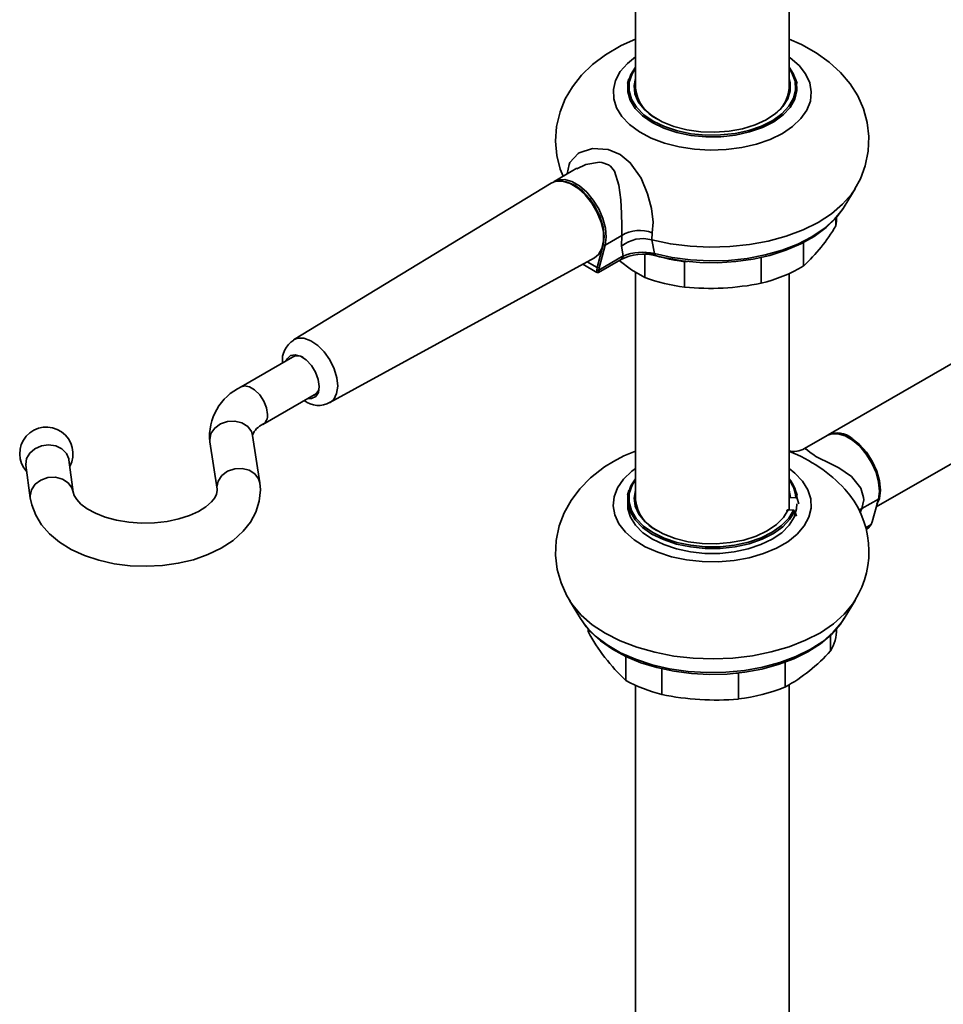
# Model space of a CAD drawing. Units: millimetres. Extents: x 0 to 208, y -17 to 292.
# Drawn here: x 174 to 185, y 91 to 103 of the extents above; entities that cross this region are included whole.
import ezdxf

# ---------------------------------------------------------------- set-up
doc = ezdxf.new("R2010")
doc.units = ezdxf.units.MM

msp = doc.modelspace()

# ---------------------------------------------------------------- linework, layer by layer
at = {"color": 7, "linetype": 'Continuous', "lineweight": 35}
for p, q in [((181.044, 103.644), (181.044, 101.72)), ((182.819, 101.72), (182.819, 103.613)), ((180.968, 101.831), (180.95, 101.775)), ((182.913, 101.775), (182.895, 101.831)), ((180.365, 100.795), (180.102, 100.643)), ((180.07, 100.624), (177.09, 98.811)), ((180.341, 100.591), (180.323, 100.601)), ((183.457, 100.348), (183.584, 100.558)), ((183.444, 100.328), (183.457, 100.348)), ((183.359, 100.13), (183.359, 100.217)), ((181.238, 100.047), (181.231, 99.965)), ((187.478, 100.137), (183.272, 97.71)), ((180.676, 99.989), (180.676, 100.009)), ((180.884, 100.017), (180.694, 99.907)), ((180.883, 99.892), (180.884, 100.017)), ((181.231, 99.965), (181.262, 99.807)), ((182.985, 99.937), (182.985, 99.663)), ((180.6, 99.645), (180.671, 99.91)), ((180.694, 99.907), (180.623, 99.642)), ((180.694, 99.907), (180.671, 99.91)), ((180.902, 99.78), (180.883, 99.892)), ((177.51, 98.084), (180.57, 99.758)), ((180.484, 99.712), (180.6, 99.645)), ((180.617, 99.589), (180.871, 99.736)), ((180.619, 99.616), (180.902, 99.78)), ((181.151, 99.531), (181.151, 99.799)), ((181.611, 99.714), (181.644, 99.718)), ((181.611, 99.714), (181.611, 99.419)), ((182.498, 99.465), (182.498, 99.76)), ((180.434, 99.684), (180.598, 99.589)), ((180.596, 99.616), (180.6, 99.645)), ((180.619, 99.616), (180.596, 99.616)), ((180.623, 99.642), (180.6, 99.645)), ((180.6, 99.589), (180.616, 99.589)), ((180.615, 99.59), (180.614, 99.594)), ((180.623, 99.642), (180.619, 99.616)), ((181.044, 99.593), (181.044, 96.957)), ((182.819, 96.843), (182.819, 99.575)), ((183.828, 96.876), (187.978, 99.271)), ((177.104, 98.623), (176.484, 98.265)), ((176.734, 97.832), (177.354, 98.19)), ((176.615, 97.704), (176.615, 97.705)), ((176.698, 97.156), (176.615, 97.704)), ((183.261, 97.703), (182.997, 97.551)), ((183.522, 97.671), (183.511, 97.678)), ((176.121, 97.629), (176.204, 97.081)), ((174.539, 97.049), (174.49, 97.421)), ((173.994, 97.358), (174.044, 96.983)), ((180.968, 97.068), (180.95, 97.012)), ((182.819, 97.07), (182.835, 96.987)), ((182.913, 97.012), (182.895, 97.068)), ((183.864, 97.066), (183.864, 97.079)), ((182.896, 96.983), (182.835, 96.987)), ((182.912, 96.972), (182.931, 96.913)), ((183.662, 96.857), (183.852, 96.967)), ((183.781, 96.702), (183.852, 96.967)), ((182.808, 96.844), (182.869, 96.84)), ((183.662, 96.857), (183.64, 96.811)), ((182.905, 96.77), (182.885, 96.829)), ((183.704, 96.634), (183.77, 96.672)), ((183.77, 96.672), (183.781, 96.702)), ((180.279, 95.795), (180.406, 95.585)), ((180.285, 95.786), (180.279, 95.795)), ((183.457, 95.585), (183.584, 95.795)), ((180.406, 95.585), (180.433, 95.545)), ((180.495, 95.467), (180.495, 95.434)), ((183.299, 95.21), (183.299, 95.393)), ((180.933, 94.868), (180.933, 95.145)), ((182.776, 95.088), (182.776, 94.793)), ((181.347, 95.001), (181.347, 94.706)), ((182.203, 94.954), (182.233, 94.948)), ((182.233, 94.653), (182.233, 94.948)), ((181.044, 94.812), (181.044, 76.013)), ((182.819, 76.013), (182.819, 94.818))]:
    msp.add_line(p, q, dxfattribs=at)
at = {"color": 7, "linetype": 'Continuous', "lineweight": 35, "flags": 128}
for points in [[(181.044, 102.287), (180.879, 102.215), (180.695, 102.109), (180.547, 101.997), (180.42, 101.873), (180.314, 101.739), (180.231, 101.597), (180.171, 101.448), (180.131, 101.278), (180.119, 101.108), (180.134, 100.943), (180.174, 100.784), (180.208, 100.704)], [(183.581, 100.557), (183.644, 100.672), (183.7, 100.822), (183.736, 100.992), (183.743, 101.161), (183.724, 101.325), (183.68, 101.483), (183.614, 101.632), (183.525, 101.772), (183.416, 101.902), (183.285, 102.022), (183.134, 102.131), (182.962, 102.226), (182.819, 102.287)], [(182.742, 101.198), (182.601, 101.129), (182.443, 101.074), (182.272, 101.034), (182.092, 101.011), (181.908, 101.004), (181.725, 101.015), (181.547, 101.043), (181.379, 101.086), (181.225, 101.145), (181.089, 101.217), (180.976, 101.301), (180.887, 101.394), (180.825, 101.495), (180.791, 101.599), (180.788, 101.706), (180.814, 101.811), (180.868, 101.913), (180.951, 102.008), (181.044, 102.084)], [(182.819, 102.084), (182.833, 102.074), (182.935, 101.985), (183.011, 101.888), (183.059, 101.785), (183.077, 101.679), (183.066, 101.573), (183.025, 101.469), (182.957, 101.37), (182.861, 101.279), (182.742, 101.198)], [(182.819, 101.965), (182.868, 101.893), (182.905, 101.795), (182.911, 101.695), (182.887, 101.595), (182.833, 101.5), (182.75, 101.412), (182.642, 101.333), (182.512, 101.267), (182.363, 101.215), (182.201, 101.179), (182.03, 101.16), (181.857, 101.159), (181.685, 101.175), (181.522, 101.209), (181.371, 101.259), (181.238, 101.323), (181.126, 101.4), (181.04, 101.487), (180.982, 101.582), (180.953, 101.681), (180.955, 101.781), (180.988, 101.879), (181.044, 101.965)], [(181.044, 101.952), (181.004, 101.886), (180.971, 101.79), (180.969, 101.691), (180.998, 101.594), (181.055, 101.501), (181.14, 101.415), (181.249, 101.34), (181.38, 101.277), (181.528, 101.228), (181.689, 101.195), (181.857, 101.178), (182.028, 101.18), (182.196, 101.198), (182.355, 101.233), (182.501, 101.284), (182.63, 101.349), (182.736, 101.426), (182.817, 101.513), (182.871, 101.607), (182.895, 101.704), (182.889, 101.803), (182.853, 101.899), (182.819, 101.952)], [(182.819, 101.834), (182.831, 101.786), (182.833, 101.691), (182.804, 101.598), (182.747, 101.509), (182.663, 101.427), (182.555, 101.356), (182.427, 101.297), (182.282, 101.252), (182.125, 101.224), (181.962, 101.212), (181.798, 101.218), (181.638, 101.24), (181.488, 101.279), (181.353, 101.333), (181.237, 101.4), (181.143, 101.478), (181.076, 101.564), (181.037, 101.657), (181.028, 101.751), (181.044, 101.834)], [(180.254, 100.73), (180.275, 100.84), (180.285, 100.861), (180.382, 100.965), (180.393, 100.972), (180.546, 101.022), (180.726, 101.011), (180.865, 100.954), (180.983, 100.859), (181.108, 100.681), (181.184, 100.5), (181.23, 100.329), (181.248, 100.172), (181.238, 100.047), (181.238, 100.047)], [(180.884, 100.017), (180.887, 100.128), (180.883, 100.272), (180.872, 100.431), (180.851, 100.6), (180.802, 100.76), (180.754, 100.82), (180.733, 100.835), (180.655, 100.861), (180.629, 100.864), (180.469, 100.84), (180.366, 100.789)], [(180.601, 100.285), (180.538, 100.393), (180.461, 100.489), (180.376, 100.566), (180.288, 100.619), (180.201, 100.646), (180.123, 100.644), (180.07, 100.624)], [(180.086, 100.632), (180.149, 100.661), (180.226, 100.664), (180.309, 100.64), (180.395, 100.59), (180.479, 100.518), (180.555, 100.427), (180.619, 100.324), (180.667, 100.213), (180.697, 100.103), (180.706, 99.998), (180.694, 99.907)], [(180.671, 99.91), (180.682, 100.006), (180.671, 100.114), (180.636, 100.229), (180.582, 100.342), (180.511, 100.446), (180.429, 100.533), (180.34, 100.598), (180.252, 100.635), (180.229, 100.64)], [(183.583, 100.557), (183.543, 100.497), (183.439, 100.378), (183.309, 100.268), (183.156, 100.169), (182.981, 100.083), (182.787, 100.01), (182.579, 99.953), (182.36, 99.912), (182.133, 99.888), (181.903, 99.881), (181.674, 99.892), (181.448, 99.92), (181.231, 99.965)], [(180.57, 99.758), (180.617, 99.796), (180.656, 99.865), (180.675, 99.954), (180.672, 100.058), (180.646, 100.171), (180.601, 100.285)], [(181.262, 99.807), (181.467, 99.762), (181.681, 99.734), (181.899, 99.723), (182.118, 99.729), (182.334, 99.752), (182.542, 99.792), (182.739, 99.848), (182.921, 99.918), (183.084, 100.002), (183.227, 100.098), (183.346, 100.205), (183.438, 100.319), (183.444, 100.328)], [(181.282, 99.783), (181.385, 99.758), (181.584, 99.724), (181.789, 99.705), (181.996, 99.702), (182.202, 99.715), (182.403, 99.743), (182.598, 99.787), (182.782, 99.846), (182.954, 99.92), (183.109, 100.007), (183.247, 100.108), (183.363, 100.221), (183.441, 100.326)], [(181.151, 99.531), (180.998, 99.62), (180.854, 99.726)], [(180.599, 99.591), (180.598, 99.593), (180.596, 99.616)], [(180.619, 99.616), (180.617, 99.593), (180.616, 99.591)], [(177.09, 98.811), (177.136, 98.829), (177.208, 98.829), (177.287, 98.8), (177.368, 98.746), (177.444, 98.67), (177.509, 98.577), (177.559, 98.475), (177.59, 98.37), (177.599, 98.272), (177.587, 98.187), (177.554, 98.121), (177.511, 98.085)], [(177.001, 98.564), (177.014, 98.591), (177.054, 98.628), (177.108, 98.638), (177.171, 98.62), (177.236, 98.577), (177.296, 98.513), (177.344, 98.435)], [(177.344, 98.435), (177.375, 98.351), (177.386, 98.27), (177.376, 98.202), (177.345, 98.154), (177.297, 98.13), (177.251, 98.131)], [(176.786, 97.947), (176.775, 98.023), (176.744, 98.102), (176.697, 98.174), (176.639, 98.232), (176.578, 98.267), (176.52, 98.276), (176.484, 98.265)], [(176.615, 97.704), (176.602, 97.748), (176.559, 97.807), (176.492, 97.85), (176.411, 97.87), (176.325, 97.865), (176.243, 97.837), (176.177, 97.788), (176.134, 97.725), (176.119, 97.654), (176.121, 97.629)], [(183.852, 96.967), (183.864, 97.059), (183.855, 97.163), (183.826, 97.273), (183.777, 97.384), (183.713, 97.487), (183.637, 97.578), (183.554, 97.65), (183.468, 97.7), (183.384, 97.724), (183.308, 97.721), (183.261, 97.703)], [(183.836, 96.907), (183.864, 96.975), (183.876, 97.07), (183.866, 97.177), (183.834, 97.291), (183.782, 97.404), (183.714, 97.509), (183.634, 97.599), (183.547, 97.67)], [(174.488, 97.421), (174.488, 97.432), (174.461, 97.496), (174.409, 97.548), (174.338, 97.582), (174.256, 97.594), (174.173, 97.583), (174.098, 97.55), (174.038, 97.499), (174.002, 97.436), (173.993, 97.368), (173.996, 97.358)], [(183, 97.546), (183.012, 97.55), (183.061, 97.509), (183.109, 97.474), (183.13, 97.461), (183.208, 97.421), (183.234, 97.408), (183.394, 97.33), (183.541, 97.228), (183.65, 97.093), (183.682, 96.984), (183.683, 96.957), (183.662, 96.857)], [(181.044, 97.523), (180.909, 97.467), (180.788, 97.403)], [(176.698, 97.156), (176.685, 97.2), (176.642, 97.259), (176.575, 97.301), (176.494, 97.322), (176.408, 97.317), (176.326, 97.289), (176.26, 97.24), (176.217, 97.176), (176.202, 97.106), (176.204, 97.081)], [(180.788, 97.403), (180.686, 97.339), (180.523, 97.213), (180.399, 97.087), (180.298, 96.951), (180.219, 96.808), (180.162, 96.658), (180.127, 96.488), (180.12, 96.319), (180.139, 96.154), (180.183, 95.997), (180.249, 95.848), (180.29, 95.783)], [(182.819, 97.321), (182.887, 97.267), (182.976, 97.174), (183.038, 97.074), (183.071, 96.969), (183.075, 96.863), (183.049, 96.757), (182.994, 96.656), (182.912, 96.56), (182.804, 96.474), (182.674, 96.399), (182.524, 96.336), (182.359, 96.289), (182.183, 96.257), (182.001, 96.242), (181.816, 96.244), (181.635, 96.264), (181.461, 96.299), (181.3, 96.351), (181.155, 96.416), (181.029, 96.495), (180.928, 96.583), (180.852, 96.68), (180.804, 96.783), (180.786, 96.889), (180.797, 96.995), (180.837, 97.099), (180.906, 97.198), (181.002, 97.289), (181.044, 97.321)], [(174.044, 96.983), (174.042, 97.005), (174.057, 97.076), (174.101, 97.139), (174.167, 97.187), (174.248, 97.215), (174.335, 97.219), (174.416, 97.198), (174.482, 97.156), (174.526, 97.096), (174.539, 97.052)], [(182.885, 96.829), (182.83, 96.734), (182.747, 96.646), (182.638, 96.568), (182.507, 96.502), (182.358, 96.45), (182.195, 96.415), (182.024, 96.397), (181.851, 96.396), (181.68, 96.413), (181.516, 96.447), (181.366, 96.498), (181.234, 96.562), (181.123, 96.64), (181.038, 96.727), (180.98, 96.822), (180.953, 96.921), (180.956, 97.021), (180.99, 97.119), (181.044, 97.202)], [(181.044, 97.189), (181.005, 97.127), (180.972, 97.03), (180.969, 96.932), (180.996, 96.834), (181.052, 96.741), (181.136, 96.655), (181.245, 96.579), (181.375, 96.516), (181.522, 96.466), (181.683, 96.432), (181.851, 96.416), (182.022, 96.416), (182.19, 96.434), (182.349, 96.469), (182.496, 96.519), (182.625, 96.583), (182.733, 96.66), (182.815, 96.746), (182.869, 96.84), (182.869, 96.84)], [(174.044, 96.983), (174.061, 96.899), (174.107, 96.78), (174.175, 96.669), (174.267, 96.565), (174.381, 96.47), (174.516, 96.385), (174.67, 96.315), (174.837, 96.259), (175.014, 96.219), (175.198, 96.196), (175.385, 96.189), (175.572, 96.198), (175.755, 96.224), (175.931, 96.266), (176.097, 96.324), (176.251, 96.399), (176.389, 96.489), (176.507, 96.595), (176.591, 96.701), (176.652, 96.814), (176.693, 96.944), (176.705, 97.073), (176.698, 97.156)], [(176.204, 97.081), (176.205, 97.065), (176.198, 97.024), (176.177, 96.982), (176.139, 96.934), (176.075, 96.879), (175.989, 96.825), (175.884, 96.777), (175.762, 96.738), (175.626, 96.709), (175.481, 96.692), (175.332, 96.689), (175.184, 96.699), (175.042, 96.723), (174.912, 96.759), (174.798, 96.804), (174.703, 96.855), (174.63, 96.909), (174.581, 96.961), (174.552, 97.007), (174.539, 97.049)], [(182.808, 96.844), (182.754, 96.754), (182.673, 96.672), (182.567, 96.599), (182.44, 96.539), (182.296, 96.493), (182.14, 96.463), (181.978, 96.449), (181.813, 96.453), (181.653, 96.474), (181.502, 96.511), (181.365, 96.564), (181.247, 96.63), (181.151, 96.707), (181.081, 96.793), (181.04, 96.884), (181.027, 96.979), (181.044, 97.07)], [(182.91, 96.914), (182.907, 96.853), (182.877, 96.756), (182.819, 96.664), (182.734, 96.578), (182.624, 96.503), (182.493, 96.44), (182.345, 96.39), (182.185, 96.357), (182.017, 96.339), (181.846, 96.339), (181.678, 96.357), (181.518, 96.39), (181.37, 96.44), (181.239, 96.503), (181.129, 96.578), (181.044, 96.664), (180.986, 96.756), (180.956, 96.853), (180.953, 96.921)], [(183.662, 96.857), (183.632, 96.84), (183.626, 96.836)], [(183.71, 96.614), (183.74, 96.633), (183.77, 96.672)], [(183.582, 95.792), (183.557, 95.754), (183.458, 95.634), (183.332, 95.523), (183.182, 95.421), (183.01, 95.333), (182.82, 95.258), (182.614, 95.198), (182.397, 95.154), (182.171, 95.127), (181.941, 95.118), (181.711, 95.126), (181.485, 95.151), (181.266, 95.194), (181.059, 95.252), (180.867, 95.326), (180.694, 95.414), (180.542, 95.514), (180.414, 95.625), (180.313, 95.744), (180.285, 95.786)], [(180.437, 95.54), (180.523, 95.433), (180.638, 95.326), (180.776, 95.23), (180.932, 95.145), (181.105, 95.074), (181.291, 95.017), (181.487, 94.975), (181.69, 94.949), (181.896, 94.938), (182.103, 94.943), (182.307, 94.964), (182.505, 95.001), (182.695, 95.053), (182.873, 95.119), (183.036, 95.2), (183.183, 95.294), (183.31, 95.402), (183.413, 95.52), (183.456, 95.591)], [(180.433, 95.545), (180.474, 95.49), (180.582, 95.38), (180.714, 95.279), (180.869, 95.19), (181.044, 95.113), (181.235, 95.051), (181.438, 95.004), (181.651, 94.974), (181.869, 94.961), (182.088, 94.964), (182.304, 94.985), (182.514, 95.023), (182.712, 95.076), (182.897, 95.145), (183.063, 95.227), (183.209, 95.321), (183.331, 95.426), (183.427, 95.54), (183.457, 95.585)]]:
    msp.add_lwpolyline(points, dxfattribs=at)
at = {"color": 7, "linetype": 'Continuous', "lineweight": 35}
for centre, radius, start, end in [((181.5, 101.774), 0.459, 186.6885, 243.8996), ((182.418, 101.747), 0.402, 304.7261, 356.1387), ((179.955, 99.98), 0.722, 2.2882, 57.7064), ((182.884, 100.228), 0.485, 348.301, 359.9723), ((181.091, 99.68), 0.395, 68.2064, 121.5507), ((181.591, 101.164), 2.049, 312.8797, 329.6721), ((181.125, 99.605), 0.376, 73.5515, 130.106), ((181.125, 99.225), 0.598, 76.7345, 111.9115), ((181.878, 101.808), 2.111, 249.862, 262.7382), ((181.294, 99.813), 0.0323, 190.4344, 249.0268), ((180.835, 99.794), 0.0683, 302.056, 347.7355), ((181.136, 99.235), 0.567, 75.0788, 117.8397), ((182.109, 101.119), 1.699, 283.2397, 301.0177), ((181.878, 101.513), 2.111, 249.862, 262.7382), ((181.9, 102.403), 2.998, 264.4633, 281.5061), ((177.23, 98.575), 0.271, 120.9214, 187.3027), ((177.134, 98.512), 0.114, 55.7594, 131.6199), ((176.747, 97.693), 0.63, 114.7396, 185.8215), ((177.276, 98.269), 0.11, 286.8263, 5.7836), ((177.376, 98.31), 0.26, 230.774, 301.1832), ((176.668, 97.931), 0.119, 303.8359, 7.5141), ((174.23, 97.493), 0.308, 331.2027, 222.8457), ((176.824, 97.626), 0.225, 113.5804, 158.4565), ((183.38, 97.477), 0.255, 48.8987, 116.2485), ((183.131, 97.051), 0.733, 2.219, 57.7757), ((182.88, 97.74), 0.222, 253.8834, 302.1094), ((182.16, 95.85), 1.796, 43.3844, 68.2351), ((182.519, 96.946), 0.395, 3.8163, 40.4091), ((182.515, 96.958), 0.382, 3.8313, 37.2499), ((182.672, 96.362), 1.071, 327.8295, 42.2689), ((181.503, 97.013), 0.463, 186.9321, 243.6561), ((182.833, 96.972), 0.0151, 81.7066, 158.7326), ((182.896, 96.966), 0.0178, 22.1563, 88.8681), ((182.806, 96.829), 0.0146, 81.1784, 172.6476), ((182.869, 96.822), 0.0177, 21.9348, 89.0896), ((182.385, 96.443), 2.142, 208.0878, 227.3281), ((182.851, 95.469), 0.518, 329.9629, 359.5265), ((181.755, 96.613), 2.087, 299.3045, 317.7402), ((181.768, 96.399), 1.744, 241.4092, 256.037), ((181.993, 96.711), 2.071, 276.6626, 292.2332), ((181.969, 97.651), 3.009, 258.0756, 275.04)]:
    msp.add_arc(centre, radius, start, end, dxfattribs=at)

doc.saveas('drawing.dxf')
